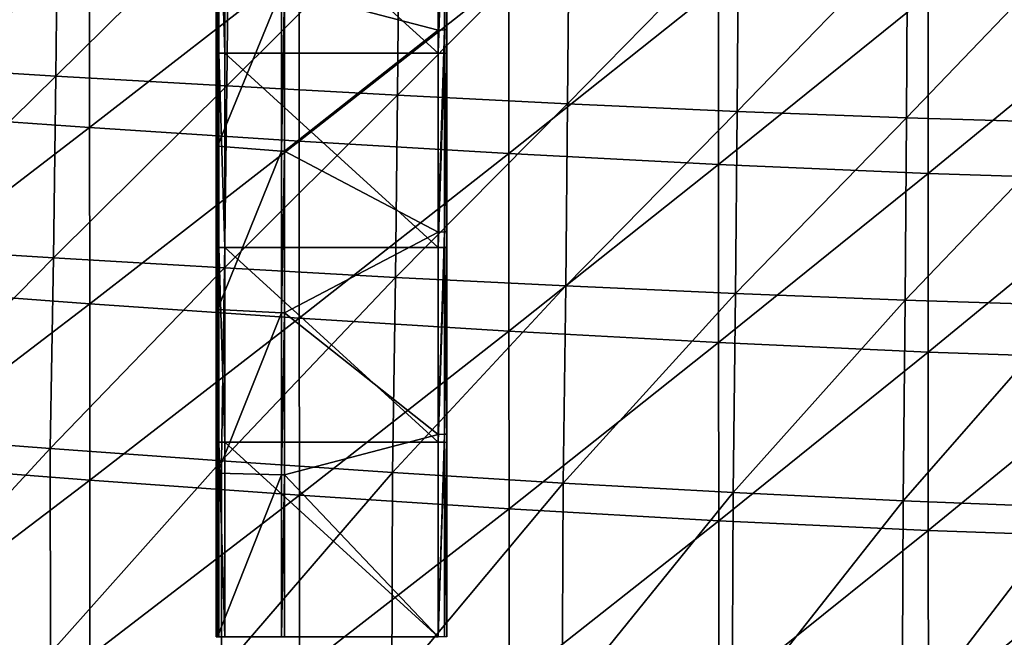
# Model space of a CAD drawing. Units: metres. Extents: x 140.822 to 141.405, y 13.3 to 13.94.
# Drawn here: x 140.94 to 141.051, y 13.391 to 13.461 of the extents above; entities that cross this region are included whole.
import ezdxf

# ---------------------------------------------------------------- set-up
doc = ezdxf.new("R2010")
doc.units = ezdxf.units.M
doc.header["$LTSCALE"] = 0.0125
for name, color, linetype in [('72_KUX_INSERT', 7, 'Continuous'), ('72_KUX_STUHL_D3_CH_FRAME', 7, 'Continuous'), ('72_KUX_STUHL_D3_CH_SEAT_PAD', 7, 'Continuous')]:
    doc.layers.add(name, color=color, linetype=linetype)

# ---------------------------------------------------------------- blocks, each defined once
blk = doc.blocks.new('72KUX_S3700_D3_SEITENZARGE_37354')
for points in [[(0.00771, -0.32193, 0.0115), (0.025, -0.3038, 0.00936), (0.025, -0.32647, 0.01196)], [(0.02571, -0.30376, 0.00965), (0.02571, -0.32645, 0.01225), (0.025, -0.32647, 0.01196)], [(0.025, -0.3038, 0.00936), (0.02571, -0.30376, 0.00965), (0.025, -0.32647, 0.01196)], [(0.026, -0.30367, 0.01035), (0.026, -0.32638, 0.01295), (0.02571, -0.32645, 0.01225)], [(0.02571, -0.30376, 0.00965), (0.026, -0.30367, 0.01035), (0.02571, -0.32645, 0.01225)], [(0.026, -0.30367, 0.01035), (0.026, -0.30731, 0.07017), (0.026, -0.32638, 0.01295)], [(0.00029, -0.32908, 0.0729), (0.00029, -0.30724, 0.07088), (0, -0.30731, 0.07017)], [(0.001, -0.32906, 0.0732), (0.001, -0.30721, 0.07117), (0.00029, -0.30724, 0.07088)], [(0.00029, -0.32908, 0.0729), (0.001, -0.32906, 0.0732), (0.00029, -0.30724, 0.07088)], [(0.025, -0.30721, 0.07117), (0.001, -0.30721, 0.07117), (0.025, -0.32906, 0.0732)], [(0.001, -0.30721, 0.07117), (0.001, -0.32906, 0.0732), (0.025, -0.32906, 0.0732)], [(0.025, -0.32906, 0.0732), (0.025, -0.30721, 0.07117), (0.02571, -0.30724, 0.07088)], [(0.02571, -0.32908, 0.0729), (0.025, -0.32906, 0.0732), (0.02571, -0.30724, 0.07088)], [(0.02571, -0.32908, 0.0729), (0.02571, -0.30724, 0.07088), (0.026, -0.30731, 0.07017)], [(0, -0.32914, 0.0722), (0.00029, -0.32908, 0.0729), (0, -0.30731, 0.07017)], [(0, -0.32113, 0.01916), (0, -0.30731, 0.07017), (0, -0.32914, 0.0722)], [(0.026, -0.32914, 0.0722), (0.02571, -0.32908, 0.0729), (0.026, -0.30731, 0.07017)], [(0.026, -0.32638, 0.01295), (0.026, -0.30731, 0.07017), (0.026, -0.32914, 0.0722)], [(0, -0.32113, 0.01916), (0, -0.33951, 0.02085), (0.00015, -0.33954, 0.02049)], [(0.00015, -0.32117, 0.01881), (0, -0.32113, 0.01916), (0.00015, -0.33954, 0.02049)], [(0, -0.32113, 0.01916), (0, -0.32914, 0.0722), (0, -0.33951, 0.02085)], [(0.00015, -0.32117, 0.01881), (0.00735, -0.32192, 0.01164), (0.00015, -0.33954, 0.02049)], [(0.00735, -0.32192, 0.01164), (0.00735, -0.3401, 0.01331), (0.00015, -0.33954, 0.02049)], [(0.00735, -0.32192, 0.01164), (0.00771, -0.32193, 0.0115), (0.00735, -0.3401, 0.01331)], [(0.00771, -0.32193, 0.0115), (0.00771, -0.34011, 0.01316), (0.00735, -0.3401, 0.01331)], [(0.00771, -0.32193, 0.0115), (0.025, -0.32647, 0.01196), (0.00771, -0.34011, 0.01316)], [(0.00771, -0.34011, 0.01316), (0.025, -0.32647, 0.01196), (0.025, -0.34922, 0.01382)], [(0.02571, -0.32645, 0.01225), (0.02571, -0.3492, 0.01411), (0.025, -0.34922, 0.01382)], [(0.025, -0.32647, 0.01196), (0.02571, -0.32645, 0.01225), (0.025, -0.34922, 0.01382)], [(0.026, -0.32638, 0.01295), (0.026, -0.34915, 0.01482), (0.02571, -0.3492, 0.01411)], [(0.02571, -0.32645, 0.01225), (0.026, -0.32638, 0.01295), (0.02571, -0.3492, 0.01411)], [(0.026, -0.32638, 0.01295), (0.026, -0.32914, 0.0722), (0.026, -0.34915, 0.01482)], [(0.00029, -0.35097, 0.07435), (0.00029, -0.32908, 0.0729), (0, -0.32914, 0.0722)], [(0, -0.35101, 0.07365), (0.00029, -0.35097, 0.07435), (0, -0.32914, 0.0722)], [(0, -0.33951, 0.02085), (0, -0.32914, 0.0722), (0, -0.35101, 0.07365)], [(0.001, -0.35096, 0.07465), (0.001, -0.32906, 0.0732), (0.00029, -0.32908, 0.0729)], [(0.00029, -0.35097, 0.07435), (0.001, -0.35096, 0.07465), (0.00029, -0.32908, 0.0729)], [(0.025, -0.32906, 0.0732), (0.001, -0.32906, 0.0732), (0.025, -0.35096, 0.07465)], [(0.001, -0.32906, 0.0732), (0.001, -0.35096, 0.07465), (0.025, -0.35096, 0.07465)], [(0.025, -0.35096, 0.07465), (0.025, -0.32906, 0.0732), (0.02571, -0.32908, 0.0729)], [(0.02571, -0.35097, 0.07435), (0.025, -0.35096, 0.07465), (0.02571, -0.32908, 0.0729)], [(0.02571, -0.35097, 0.07435), (0.02571, -0.32908, 0.0729), (0.026, -0.32914, 0.0722)], [(0.026, -0.35101, 0.07365), (0.02571, -0.35097, 0.07435), (0.026, -0.32914, 0.0722)], [(0.026, -0.34915, 0.01482), (0.026, -0.32914, 0.0722), (0.026, -0.35101, 0.07365)], [(0, -0.33951, 0.02085), (0, -0.35793, 0.02205), (0.00015, -0.35795, 0.0217)], [(0.00015, -0.33954, 0.02049), (0, -0.33951, 0.02085), (0.00015, -0.35795, 0.0217)], [(0, -0.33951, 0.02085), (0, -0.35101, 0.07365), (0, -0.35793, 0.02205)], [(0.00015, -0.33954, 0.02049), (0.00735, -0.3401, 0.01331), (0.00015, -0.35795, 0.0217)], [(0.00735, -0.3401, 0.01331), (0.00735, -0.35833, 0.0145), (0.00015, -0.35795, 0.0217)], [(0.00735, -0.3401, 0.01331), (0.00771, -0.34011, 0.01316), (0.00735, -0.35833, 0.0145)], [(0.00771, -0.34011, 0.01316), (0.00771, -0.35833, 0.01435), (0.00735, -0.35833, 0.0145)], [(0.00771, -0.34011, 0.01316), (0.025, -0.34922, 0.01382), (0.00771, -0.35833, 0.01435)], [(0.00771, -0.35833, 0.01435), (0.025, -0.34922, 0.01382), (0.025, -0.37201, 0.01493)], [(0.02571, -0.3492, 0.01411), (0.02571, -0.372, 0.01523), (0.025, -0.37201, 0.01493)], [(0.025, -0.34922, 0.01382), (0.02571, -0.3492, 0.01411), (0.025, -0.37201, 0.01493)], [(0.026, -0.34915, 0.01482), (0.026, -0.37198, 0.01593), (0.02571, -0.372, 0.01523)], [(0.02571, -0.3492, 0.01411), (0.026, -0.34915, 0.01482), (0.02571, -0.372, 0.01523)], [(0.026, -0.34915, 0.01482), (0.026, -0.35101, 0.07365), (0.026, -0.37198, 0.01593)], [(0.00029, -0.3729, 0.07522), (0.00029, -0.35097, 0.07435), (0, -0.35101, 0.07365)], [(0, -0.37291, 0.07452), (0.00029, -0.3729, 0.07522), (0, -0.35101, 0.07365)], [(0, -0.35793, 0.02205), (0, -0.35101, 0.07365), (0, -0.37291, 0.07452)], [(0.001, -0.37289, 0.07552), (0.001, -0.35096, 0.07465), (0.00029, -0.35097, 0.07435)], [(0.00029, -0.3729, 0.07522), (0.001, -0.37289, 0.07552), (0.00029, -0.35097, 0.07435)], [(0.025, -0.35096, 0.07465), (0.001, -0.35096, 0.07465), (0.025, -0.37289, 0.07552)], [(0.001, -0.35096, 0.07465), (0.001, -0.37289, 0.07552), (0.025, -0.37289, 0.07552)], [(0.025, -0.37289, 0.07552), (0.025, -0.35096, 0.07465), (0.02571, -0.35097, 0.07435)], [(0.02571, -0.3729, 0.07522), (0.025, -0.37289, 0.07552), (0.02571, -0.35097, 0.07435)], [(0.02571, -0.3729, 0.07522), (0.02571, -0.35097, 0.07435), (0.026, -0.35101, 0.07365)], [(0.026, -0.37291, 0.07452), (0.02571, -0.3729, 0.07522), (0.026, -0.35101, 0.07365)], [(0.026, -0.37198, 0.01593), (0.026, -0.35101, 0.07365), (0.026, -0.37291, 0.07452)], [(0, -0.35793, 0.02205), (0, -0.37638, 0.02277), (0.00015, -0.37638, 0.02242)], [(0.00015, -0.35795, 0.0217), (0, -0.35793, 0.02205), (0.00015, -0.37638, 0.02242)], [(0, -0.35793, 0.02205), (0, -0.37291, 0.07452), (0, -0.37638, 0.02277)], [(0.00015, -0.35795, 0.0217), (0.00735, -0.35833, 0.0145), (0.00015, -0.37638, 0.02242)], [(0.00735, -0.35833, 0.0145), (0.00735, -0.37657, 0.01521), (0.00015, -0.37638, 0.02242)], [(0.00771, -0.35833, 0.01435), (0.00771, -0.37658, 0.01507), (0.00735, -0.37657, 0.01521)], [(0.00735, -0.35833, 0.0145), (0.00771, -0.35833, 0.01435), (0.00735, -0.37657, 0.01521)], [(0.00771, -0.35833, 0.01435), (0.025, -0.37201, 0.01493), (0.00771, -0.37658, 0.01507)], [(0.00771, -0.37658, 0.01507), (0.025, -0.37201, 0.01493), (0.025, -0.39483, 0.01531)], [(0.02571, -0.372, 0.01523), (0.02571, -0.39483, 0.0156), (0.025, -0.39483, 0.01531)], [(0.025, -0.37201, 0.01493), (0.02571, -0.372, 0.01523), (0.025, -0.39483, 0.01531)], [(0.026, -0.37198, 0.01593), (0.026, -0.39483, 0.01631), (0.02571, -0.39483, 0.0156)], [(0.02571, -0.372, 0.01523), (0.026, -0.37198, 0.01593), (0.02571, -0.39483, 0.0156)], [(0.026, -0.37198, 0.01593), (0.026, -0.37291, 0.07452), (0.026, -0.39483, 0.01631)], [(0.00029, -0.39483, 0.07551), (0.00029, -0.3729, 0.07522), (0, -0.37291, 0.07452)], [(0, -0.39483, 0.07481), (0.00029, -0.39483, 0.07551), (0, -0.37291, 0.07452)], [(0, -0.37638, 0.02277), (0, -0.37291, 0.07452), (0, -0.39483, 0.07481)], [(0.001, -0.39483, 0.07581), (0.001, -0.37289, 0.07552), (0.00029, -0.3729, 0.07522)], [(0.00029, -0.39483, 0.07551), (0.001, -0.39483, 0.07581), (0.00029, -0.3729, 0.07522)], [(0.025, -0.37289, 0.07552), (0.001, -0.37289, 0.07552), (0.025, -0.39483, 0.07581)], [(0.001, -0.37289, 0.07552), (0.001, -0.39483, 0.07581), (0.025, -0.39483, 0.07581)], [(0.025, -0.39483, 0.07581), (0.025, -0.37289, 0.07552), (0.02571, -0.3729, 0.07522)], [(0.02571, -0.39483, 0.07551), (0.025, -0.39483, 0.07581), (0.02571, -0.3729, 0.07522)], [(0.02571, -0.39483, 0.07551), (0.02571, -0.3729, 0.07522), (0.026, -0.37291, 0.07452)], [(0.026, -0.39483, 0.07481), (0.02571, -0.39483, 0.07551), (0.026, -0.37291, 0.07452)], [(0.026, -0.39483, 0.01631), (0.026, -0.37291, 0.07452), (0.026, -0.39483, 0.07481)], [(0, -0.37638, 0.02277), (0, -0.39483, 0.02301), (0.00015, -0.39483, 0.02266)], [(0.00015, -0.37638, 0.02242), (0, -0.37638, 0.02277), (0.00015, -0.39483, 0.02266)], [(0, -0.37638, 0.02277), (0, -0.39483, 0.07481), (0, -0.39483, 0.02301)], [(0.00015, -0.37638, 0.02242), (0.00735, -0.37657, 0.01521), (0.00015, -0.39483, 0.02266)], [(0.00735, -0.37657, 0.01521), (0.00735, -0.39483, 0.01545), (0.00015, -0.39483, 0.02266)], [(0.00735, -0.37657, 0.01521), (0.00771, -0.37658, 0.01507), (0.00735, -0.39483, 0.01545)], [(0.00771, -0.37658, 0.01507), (0.00771, -0.39483, 0.01531), (0.00735, -0.39483, 0.01545)], [(0.00771, -0.37658, 0.01507), (0.025, -0.39483, 0.01531), (0.00771, -0.39483, 0.01531)]]:
    blk.add_3dface(points)
blk = doc.blocks.new('72KUX_S3700_D3_SITZ_37354')
for points in [[(-0.18824, -0.31001, 0.07424), (-0.18847, -0.33027, 0.07608), (-0.16893, -0.31114, 0.0729)], [(-0.16893, -0.31114, 0.0729), (-0.18847, -0.33027, 0.07608), (-0.16915, -0.33145, 0.07481)], [(-0.16893, -0.31114, 0.0729), (-0.16915, -0.33145, 0.07481), (-0.14968, -0.31221, 0.07162)], [(-0.14968, -0.31221, 0.07162), (-0.16915, -0.33145, 0.07481), (-0.14989, -0.33256, 0.07361)], [(-0.14968, -0.31221, 0.07162), (-0.14989, -0.33256, 0.07361), (-0.13049, -0.31322, 0.07044)], [(-0.13049, -0.31322, 0.07044), (-0.14989, -0.33256, 0.07361), (-0.13067, -0.33361, 0.07249)], [(-0.13049, -0.31322, 0.07044), (-0.13067, -0.33361, 0.07249), (-0.11134, -0.31414, 0.06935)], [(-0.11134, -0.31414, 0.06935), (-0.13067, -0.33361, 0.07249), (-0.11151, -0.33457, 0.07147)], [(-0.11134, -0.31414, 0.06935), (-0.11151, -0.33457, 0.07147), (-0.09225, -0.31495, 0.06839)], [(-0.09225, -0.31495, 0.06839), (-0.11151, -0.33457, 0.07147), (-0.0924, -0.33542, 0.07056)], [(-0.09225, -0.31495, 0.06839), (-0.0924, -0.33542, 0.07056), (-0.07322, -0.31565, 0.06757)], [(-0.18897, -0.31583, 0.02448), (-0.18896, -0.33558, 0.02625), (-0.16535, -0.3174, 0.02288)], [(-0.07322, -0.31565, 0.06757), (-0.0924, -0.33542, 0.07056), (-0.07334, -0.33614, 0.06979)], [(-0.07322, -0.31565, 0.06757), (-0.07334, -0.33614, 0.06979), (-0.05423, -0.31622, 0.06691)], [(-0.05423, -0.31622, 0.06691), (-0.07334, -0.33614, 0.06979), (-0.05433, -0.33673, 0.06916)], [(-0.16535, -0.3174, 0.02288), (-0.18896, -0.33558, 0.02625), (-0.16535, -0.33723, 0.02475)], [(-0.16535, -0.3174, 0.02288), (-0.16535, -0.33723, 0.02475), (-0.14174, -0.31887, 0.02139)], [(-0.14174, -0.31887, 0.02139), (-0.16535, -0.33723, 0.02475), (-0.14173, -0.33878, 0.02334)], [(-0.14174, -0.31887, 0.02139), (-0.14173, -0.33878, 0.02334), (-0.11812, -0.3202, 0.02003)], [(-0.11812, -0.3202, 0.02003), (-0.14173, -0.33878, 0.02334), (-0.11811, -0.34018, 0.02207)], [(-0.11812, -0.3202, 0.02003), (-0.11811, -0.34018, 0.02207), (-0.0945, -0.32136, 0.01885)], [(-0.0945, -0.32136, 0.01885), (-0.11811, -0.34018, 0.02207), (-0.09449, -0.3414, 0.02095)], [(-0.0945, -0.32136, 0.01885), (-0.09449, -0.3414, 0.02095), (-0.07088, -0.32232, 0.01787)], [(-0.07088, -0.32232, 0.01787), (-0.09449, -0.3414, 0.02095), (-0.07087, -0.34241, 0.02003)], [(-0.07088, -0.32232, 0.01787), (-0.07087, -0.34241, 0.02003), (-0.04725, -0.32305, 0.01713)], [(-0.04725, -0.32305, 0.01713), (-0.07087, -0.34241, 0.02003), (-0.04725, -0.34318, 0.01934)], [(-0.18847, -0.33027, 0.07608), (-0.18876, -0.35073, 0.07756), (-0.16915, -0.33145, 0.07481)], [(-0.16915, -0.33145, 0.07481), (-0.18876, -0.35073, 0.07756), (-0.16943, -0.35192, 0.07639)], [(-0.16915, -0.33145, 0.07481), (-0.16943, -0.35192, 0.07639), (-0.14989, -0.33256, 0.07361)], [(-0.14989, -0.33256, 0.07361), (-0.16943, -0.35192, 0.07639), (-0.15014, -0.35306, 0.07527)], [(-0.14989, -0.33256, 0.07361), (-0.15014, -0.35306, 0.07527), (-0.13067, -0.33361, 0.07249)], [(-0.13067, -0.33361, 0.07249), (-0.15014, -0.35306, 0.07527), (-0.13091, -0.35412, 0.07423)], [(-0.13067, -0.33361, 0.07249), (-0.13091, -0.35412, 0.07423), (-0.11151, -0.33457, 0.07147)], [(-0.11151, -0.33457, 0.07147), (-0.13091, -0.35412, 0.07423), (-0.11172, -0.35509, 0.07329)], [(-0.11151, -0.33457, 0.07147), (-0.11172, -0.35509, 0.07329), (-0.0924, -0.33542, 0.07056)], [(-0.18896, -0.33558, 0.02625), (-0.18896, -0.35535, 0.02766), (-0.16535, -0.33723, 0.02475)], [(-0.0924, -0.33542, 0.07056), (-0.11172, -0.35509, 0.07329), (-0.09258, -0.35595, 0.07245)], [(-0.0924, -0.33542, 0.07056), (-0.09258, -0.35595, 0.07245), (-0.07334, -0.33614, 0.06979)], [(-0.07334, -0.33614, 0.06979), (-0.09258, -0.35595, 0.07245), (-0.07348, -0.35669, 0.07173)], [(-0.07334, -0.33614, 0.06979), (-0.07348, -0.35669, 0.07173), (-0.05433, -0.33673, 0.06916)], [(-0.05433, -0.33673, 0.06916), (-0.07348, -0.35669, 0.07173), (-0.05444, -0.35729, 0.07115)], [(-0.16535, -0.33723, 0.02475), (-0.18896, -0.35535, 0.02766), (-0.16534, -0.35709, 0.02627)], [(-0.16535, -0.33723, 0.02475), (-0.16534, -0.35709, 0.02627), (-0.14173, -0.33878, 0.02334)], [(-0.14173, -0.33878, 0.02334), (-0.16534, -0.35709, 0.02627), (-0.14173, -0.35871, 0.02497)], [(-0.14173, -0.33878, 0.02334), (-0.14173, -0.35871, 0.02497), (-0.11811, -0.34018, 0.02207)], [(-0.11811, -0.34018, 0.02207), (-0.14173, -0.35871, 0.02497), (-0.11811, -0.36019, 0.0238)], [(-0.11811, -0.34018, 0.02207), (-0.11811, -0.36019, 0.0238), (-0.09449, -0.3414, 0.02095)], [(-0.09449, -0.3414, 0.02095), (-0.11811, -0.36019, 0.0238), (-0.09449, -0.36147, 0.02277)], [(-0.09449, -0.3414, 0.02095), (-0.09449, -0.36147, 0.02277), (-0.07087, -0.34241, 0.02003)], [(-0.07087, -0.34241, 0.02003), (-0.09449, -0.36147, 0.02277), (-0.07087, -0.36254, 0.02192)], [(-0.07087, -0.34241, 0.02003), (-0.07087, -0.36254, 0.02192), (-0.04725, -0.34318, 0.01934)], [(-0.04725, -0.34318, 0.01934), (-0.07087, -0.36254, 0.02192), (-0.04725, -0.36334, 0.02128)], [(-0.18876, -0.35073, 0.07756), (-0.18911, -0.37192, 0.07863), (-0.16943, -0.35192, 0.07639)], [(-0.16943, -0.35192, 0.07639), (-0.18911, -0.37192, 0.07863), (-0.16978, -0.37339, 0.07757)], [(-0.16943, -0.35192, 0.07639), (-0.16978, -0.37339, 0.07757), (-0.15014, -0.35306, 0.07527)], [(-0.15014, -0.35306, 0.07527), (-0.16978, -0.37339, 0.07757), (-0.15049, -0.3748, 0.07655)], [(-0.15014, -0.35306, 0.07527), (-0.15049, -0.3748, 0.07655), (-0.13091, -0.35412, 0.07423)], [(-0.13091, -0.35412, 0.07423), (-0.15049, -0.3748, 0.07655), (-0.13123, -0.37611, 0.07561)], [(-0.13091, -0.35412, 0.07423), (-0.13123, -0.37611, 0.07561), (-0.11172, -0.35509, 0.07329)], [(-0.18896, -0.35535, 0.02766), (-0.18895, -0.37514, 0.02861), (-0.16534, -0.35709, 0.02627)], [(-0.11172, -0.35509, 0.07329), (-0.13123, -0.37611, 0.07561), (-0.11202, -0.37731, 0.07475)], [(-0.11172, -0.35509, 0.07329), (-0.11202, -0.37731, 0.07475), (-0.09258, -0.35595, 0.07245)], [(-0.09258, -0.35595, 0.07245), (-0.11202, -0.37731, 0.07475), (-0.09285, -0.37837, 0.07399)], [(-0.09258, -0.35595, 0.07245), (-0.09285, -0.37837, 0.07399), (-0.07348, -0.35669, 0.07173)], [(-0.16534, -0.35709, 0.02627), (-0.18895, -0.37514, 0.02861), (-0.16534, -0.37695, 0.02732)], [(-0.16534, -0.35709, 0.02627), (-0.16534, -0.37695, 0.02732), (-0.14173, -0.35871, 0.02497)], [(-0.07348, -0.35669, 0.07173), (-0.09285, -0.37837, 0.07399), (-0.07372, -0.37929, 0.07334)], [(-0.07348, -0.35669, 0.07173), (-0.07372, -0.37929, 0.07334), (-0.05444, -0.35729, 0.07115)], [(-0.05444, -0.35729, 0.07115), (-0.07372, -0.37929, 0.07334), (-0.05463, -0.38003, 0.07281)], [(-0.14173, -0.35871, 0.02497), (-0.16534, -0.37695, 0.02732), (-0.14172, -0.37865, 0.02612)], [(-0.14173, -0.35871, 0.02497), (-0.14172, -0.37865, 0.02612), (-0.11811, -0.36019, 0.0238)], [(-0.11811, -0.36019, 0.0238), (-0.14172, -0.37865, 0.02612), (-0.1181, -0.38019, 0.02503)], [(-0.11811, -0.36019, 0.0238), (-0.1181, -0.38019, 0.02503), (-0.09449, -0.36147, 0.02277)], [(-0.09449, -0.36147, 0.02277), (-0.1181, -0.38019, 0.02503), (-0.09448, -0.38153, 0.02408)], [(-0.09449, -0.36147, 0.02277), (-0.09448, -0.38153, 0.02408), (-0.07087, -0.36254, 0.02192)], [(-0.07087, -0.36254, 0.02192), (-0.09448, -0.38153, 0.02408), (-0.07087, -0.38264, 0.0233)], [(-0.07087, -0.36254, 0.02192), (-0.07087, -0.38264, 0.0233), (-0.04725, -0.36334, 0.02128)], [(-0.04725, -0.36334, 0.02128), (-0.07087, -0.38264, 0.0233), (-0.04724, -0.38348, 0.0227)], [(-0.18911, -0.37192, 0.07863), (-0.18903, -0.39423, 0.07865), (-0.16978, -0.37339, 0.07757)], [(-0.16978, -0.37339, 0.07757), (-0.18903, -0.39423, 0.07865), (-0.16976, -0.39641, 0.07746)], [(-0.16978, -0.37339, 0.07757), (-0.16976, -0.39641, 0.07746), (-0.15049, -0.3748, 0.07655)], [(-0.15049, -0.3748, 0.07655), (-0.16976, -0.39641, 0.07746), (-0.15051, -0.39848, 0.07631)], [(-0.15049, -0.3748, 0.07655), (-0.15051, -0.39848, 0.07631), (-0.13123, -0.37611, 0.07561)], [(-0.18895, -0.37514, 0.02861), (-0.18895, -0.39491, 0.02851), (-0.16534, -0.37695, 0.02732)], [(-0.16534, -0.37695, 0.02732), (-0.18895, -0.39491, 0.02851), (-0.16534, -0.3968, 0.02706)], [(-0.16534, -0.37695, 0.02732), (-0.16534, -0.3968, 0.02706), (-0.14172, -0.37865, 0.02612)], [(-0.13123, -0.37611, 0.07561), (-0.15051, -0.39848, 0.07631), (-0.1313, -0.40041, 0.07524)], [(-0.13123, -0.37611, 0.07561), (-0.1313, -0.40041, 0.07524), (-0.11202, -0.37731, 0.07475)], [(-0.11202, -0.37731, 0.07475), (-0.1313, -0.40041, 0.07524), (-0.11212, -0.40218, 0.07426)], [(-0.11202, -0.37731, 0.07475), (-0.11212, -0.40218, 0.07426), (-0.09285, -0.37837, 0.07399)], [(-0.14172, -0.37865, 0.02612), (-0.16534, -0.3968, 0.02706), (-0.14172, -0.39856, 0.02571)], [(-0.14172, -0.37865, 0.02612), (-0.14172, -0.39856, 0.02571), (-0.1181, -0.38019, 0.02503)], [(-0.09285, -0.37837, 0.07399), (-0.11212, -0.40218, 0.07426), (-0.09296, -0.40374, 0.07338)], [(-0.09285, -0.37837, 0.07399), (-0.09296, -0.40374, 0.07338), (-0.07372, -0.37929, 0.07334)], [(-0.07372, -0.37929, 0.07334), (-0.09296, -0.40374, 0.07338), (-0.07383, -0.40508, 0.07263)], [(-0.07372, -0.37929, 0.07334), (-0.07383, -0.40508, 0.07263), (-0.05463, -0.38003, 0.07281)], [(-0.1181, -0.38019, 0.02503), (-0.14172, -0.39856, 0.02571), (-0.1181, -0.40016, 0.02448)], [(-0.1181, -0.38019, 0.02503), (-0.1181, -0.40016, 0.02448), (-0.09448, -0.38153, 0.02408)], [(-0.05463, -0.38003, 0.07281), (-0.07383, -0.40508, 0.07263), (-0.05472, -0.40616, 0.07202)], [(-0.09448, -0.38153, 0.02408), (-0.1181, -0.40016, 0.02448), (-0.09448, -0.40156, 0.02341)], [(-0.09448, -0.38153, 0.02408), (-0.09448, -0.40156, 0.02341), (-0.07087, -0.38264, 0.0233)], [(-0.07087, -0.38264, 0.0233), (-0.09448, -0.40156, 0.02341), (-0.07086, -0.40271, 0.02252)], [(-0.07087, -0.38264, 0.0233), (-0.07086, -0.40271, 0.02252), (-0.04724, -0.38348, 0.0227)], [(-0.04724, -0.38348, 0.0227), (-0.07086, -0.40271, 0.02252), (-0.04724, -0.40359, 0.02185)], [(-0.18903, -0.39423, 0.07865), (-0.18833, -0.41644, 0.07739), (-0.16976, -0.39641, 0.07746)]]:
    blk.add_3dface(points)
blk = doc.blocks.new('XCAD0391BBBC8D213190C24C98EE3AFECE66DA')
at = {"layer": '72_KUX_STUHL_D3_CH_FRAME', "color": 0}
blk.add_blockref('72KUX_S3700_D3_SEITENZARGE_37354', (-0.1511, 0.1799, 0.3348), dxfattribs=at)
at = {"layer": '72_KUX_STUHL_D3_CH_SEAT_PAD', "color": 0}
blk.add_blockref('72KUX_S3700_D3_SITZ_37354', (0, 0.1797, 0.3869), dxfattribs=at)

msp = doc.modelspace()

# ---------------------------------------------------------------- block references
at = {"layer": '72_KUX_INSERT'}
msp.add_blockref('XCAD0391BBBC8D213190C24C98EE3AFECE66DA', (141.1134, 13.60601), dxfattribs=at)

doc.saveas('drawing.dxf')
